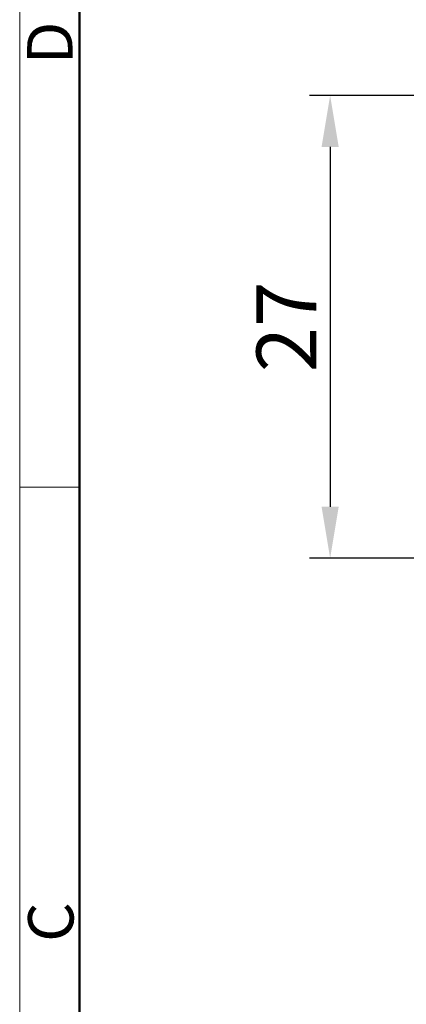
# Model space of a CAD drawing. Units: millimetres. Extents: x 11 to 673, y 29 to 395.
# Drawn here: x 376 to 398, y 308 to 365 of the extents above; entities that cross this region are included whole.
import ezdxf

# ---------------------------------------------------------------- set-up
doc = ezdxf.new("R2010")
doc.units = ezdxf.units.MM
doc.header["$MEASUREMENT"] = 0
doc.layers.add('DIM', color=3, linetype='Continuous', lineweight=15)
doc.layers.add('图框', color=7, linetype='Continuous', lineweight=20)
doc.styles.add('Romans字体', font='romans.shx', dxfattribs={"width": 0.75})
doc.dimstyles.new('01', dxfattribs={"dimtxt": 3.5, "dimasz": 3, "dimexe": 1.2, "dimexo": 0.2, "dimgap": 0.8, "dimtad": 1, "dimdec": 1, "dimdsep": 46, "dimtxsty": 'Romans字体', "dimcen": 0, "dimclrd": 1, "dimclre": 6, "dimclrt": 4, "dimazin": 2, "dimtfac": 1, "dimtdec": 1, "dimtofl": 0, "dimtmove": 0, "dimatfit": 3, "dimfxl": 1, "dimtolj": 1, "dimtzin": 0, "dimarcsym": 0})

# ---------------------------------------------------------------- blocks, each defined once
blk = doc.blocks.new('A4图框-NEW')
at = {"layer": '图框', "color": 1, "lineweight": 18}
blk.add_line((833.413, 690.535), (833.413, 480.535), dxfattribs=at)
at = {"layer": '图框', "lineweight": 50}
blk.add_line((836.913, 484.018), (836.913, 675.021), dxfattribs=at)
at = {"layer": '图框', "color": 6}
blk.add_line((836.913, 634.073), (833.413, 634.073), dxfattribs=at)
at = {"layer": '图框', "color": 6, "char_height": 2.652, "width": 2.55791, "attachment_point": 1, "rotation": 90, "style": 'Romans字体'}
for s, insert in [('D', (833.848, 658.733)), ('C', (833.904, 607.554))]:
    blk.add_mtext(s, dxfattribs=dict(at, insert=insert))
blk = doc.blocks.new('*D10')
at = {"layer": 'Defpoints', "color": 0}
for p in [(401.823, 360.955), (393.719, 333.966), (401.823, 333.966)]:
    blk.add_point(p, dxfattribs=at)
at = {"layer": 'DIM', "color": 6, "lineweight": -2}
for p, q in [((401.623, 360.955), (392.519, 360.955)), ((401.623, 333.966), (392.519, 333.966))]:
    blk.add_line(p, q, dxfattribs=at)
at = {"layer": 'DIM', "color": 1, "lineweight": -2}
blk.add_line((393.719, 357.955), (393.719, 336.966), dxfattribs=at)
at = {"layer": 'DIM', "color": 1}
for points in [[(393.219, 357.955), (394.219, 357.955), (393.719, 360.955)], [(393.219, 336.966), (394.219, 336.966), (393.719, 333.966)]]:
    blk.add_solid(points, dxfattribs=at)
at = {"layer": 'DIM', "color": 4, "insert": (391.169, 347.46), "char_height": 3.5, "attachment_point": 5, "rotation": 90, "style": 'Romans字体'}
blk.add_mtext('\\A1;27', dxfattribs=at)

msp = doc.modelspace()

# ---------------------------------------------------------------- block references
at = {"layer": 'DIM'}
msp.add_blockref('A4图框-NEW', (-457.816, -295.961), dxfattribs=at)

# ---------------------------------------------------------------- dimensions: what is measured, and where the dimension line sits
at = {"layer": 'DIM', "color": 4}
dim = msp.add_linear_dim(base=(393.719, 333.966), p1=(401.823, 360.955), p2=(401.823, 333.966), angle=90, text='27', dimstyle='01', dxfattribs=at)
dim.commit()
dim.dimension.update_dxf_attribs({"geometry": '*D10', "text_midpoint": (391.169, 347.46)})

doc.saveas('drawing.dxf')
